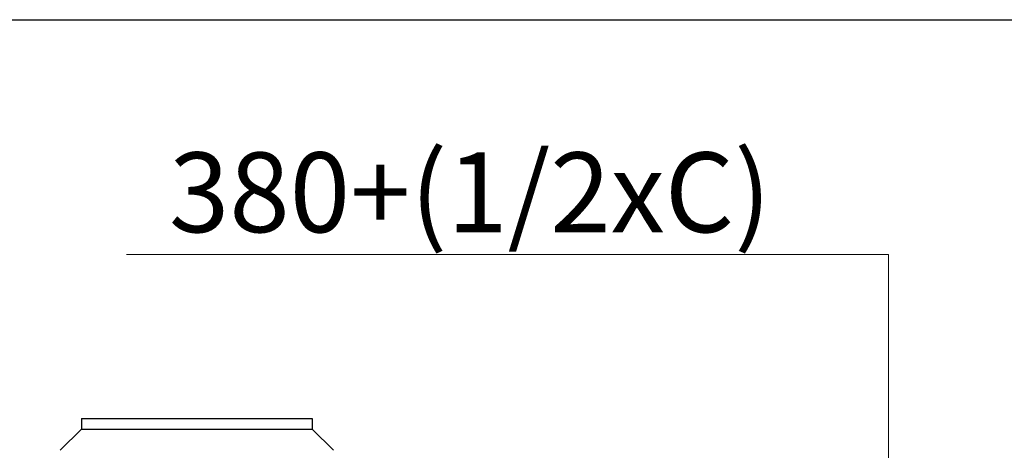
# Model space of a CAD drawing. Units: millimetres. Extents: x 622 to 8360, y 78 to 10896.
# Drawn here: x 1806 to 2797, y 7056 to 7489 of the extents above; entities that cross this region are included whole.
import ezdxf

# ---------------------------------------------------------------- set-up
doc = ezdxf.new("R2010")
doc.units = ezdxf.units.MM
doc.header["$LTSCALE"] = 40
for name, color, linetype, lineweight in [('Dimensions(Hillmar_metric)', 7, 'Continuous', 13), ('Sketch Geometry(Hillmar_metric)', 7, 'Continuous', 25), ('Visible Edges(Hillmar_metric)', 7, 'Continuous', 25)]:
    doc.layers.add(name, color=color, linetype=linetype, lineweight=lineweight)
doc.styles.add('Hillmar_metric_Dimensions', font='arial.ttf')
doc.dimstyles.new('DEFAULT-ISO-Method 1b-Hillmar_metric', dxfattribs={"dimscale": 40, "dimtxt": 2, "dimasz": 2.5, "dimexe": 1, "dimexo": 1, "dimgap": 0.25, "dimtad": 1, "dimtih": 1, "dimtoh": 1, "dimrnd": 1e-08, "dimdsep": 46, "dimtxsty": 'Hillmar_metric_Dimensions', "dimcen": 0.09, "dimdle": 8, "dimclrd": 7, "dimclre": 7, "dimclrt": 7, "dimazin": 2, "dimtfac": 0.75, "dimtmove": 0, "dimatfit": 3, "dimfxl": 1, "dimtolj": 1, "dimlwd": 9, "dimlwe": 9, "dimarcsym": 0})

# ---------------------------------------------------------------- blocks, each defined once
blk = doc.blocks.new('*D28')
at = {"layer": 'Defpoints', "color": 0, "linetype": 'Continuous', "transparency": 16777216}
for p in [(2596.19, 6853.63), (2680.94, 6603.63), (2797.44, 6603.63)]:
    blk.add_point(p, dxfattribs=at)
at = {"layer": 'Dimensions(Hillmar_metric)', "color": 7, "linetype": 'Continuous', "lineweight": 9, "transparency": 16777216}
for p, q in [((1913.79, 7252.6), (2680.94, 7252.6)), ((2680.94, 7252.6), (2680.94, 6853.63)), ((2680.94, 6753.63), (2680.94, 6703.63)), ((2757.44, 6603.63), (2640.94, 6603.63))]:
    blk.add_line(p, q, dxfattribs=at)
at = {"layer": 'Dimensions(Hillmar_metric)', "color": 7, "linetype": 'Continuous', "transparency": 16777216}
for points in [[(2664.28, 6753.63), (2697.61, 6753.63), (2680.94, 6853.63)], [(2664.28, 6703.63), (2697.61, 6703.63), (2680.94, 6603.63)]]:
    blk.add_solid(points, dxfattribs=at)
at = {"layer": 'Dimensions(Hillmar_metric)', "color": 7, "linetype": 'Continuous', "lineweight": 13, "transparency": 16777216, "insert": (2247.36, 7315.21), "char_height": 80, "attachment_point": 5, "style": 'Hillmar_metric_Dimensions'}
blk.add_mtext('\\A1; \\fArial|b0|i0;\\H80.2640;380+(1/2xC)', dxfattribs=at)

msp = doc.modelspace()

# ---------------------------------------------------------------- linework, layer by layer
at = {"layer": 'Sketch Geometry(Hillmar_metric)'}
msp.add_line((839.9789, 7488.8392), (4561.7043, 7488.8392), dxfattribs=at)
at = {"layer": 'Visible Edges(Hillmar_metric)'}
for p, q in [((1868.4155, 7087.749), (2100.7291, 7087.749)), ((1868.4155, 7087.749), (1868.4155, 7077.0922)), ((2100.7291, 7087.749), (2100.7291, 7077.0922)), ((1868.4155, 7077.0922), (1847.0723, 7055.749)), ((1868.4155, 7077.0922), (2100.7291, 7077.0922)), ((2100.7291, 7077.0922), (2122.0723, 7055.749))]:
    msp.add_line(p, q, dxfattribs=at)

# ---------------------------------------------------------------- dimensions: what is measured, and where the dimension line sits
at = {"layer": 'Dimensions(Hillmar_metric)', "color": 7, "linetype": 'Continuous', "lineweight": 13}
dim = msp.add_linear_dim(base=(2680.9429, 6603.635), p1=(2596.194, 6853.635), p2=(2797.4364, 6603.635), angle=270, text=' \\fArial|b0|i0;\\H80.2640;380+(1/2xC)', dimstyle='DEFAULT-ISO-Method 1b-Hillmar_metric', override={"dimgap": 0.25, "dimdec": 2, "dimse1": 1, "dimtol": 0, "dimlim": 0, "dimtp": 0, "dimtm": 0, "dimtdec": 2, "dimtofl": 0, "dimtmove": 1, "dimatfit": 2}, dxfattribs=at)
dim.commit()
dim.dimension.update_dxf_attribs({"geometry": '*D28', "text_midpoint": (2668.3074, 7252.5977), "dimtype": 160})

doc.saveas('drawing.dxf')
